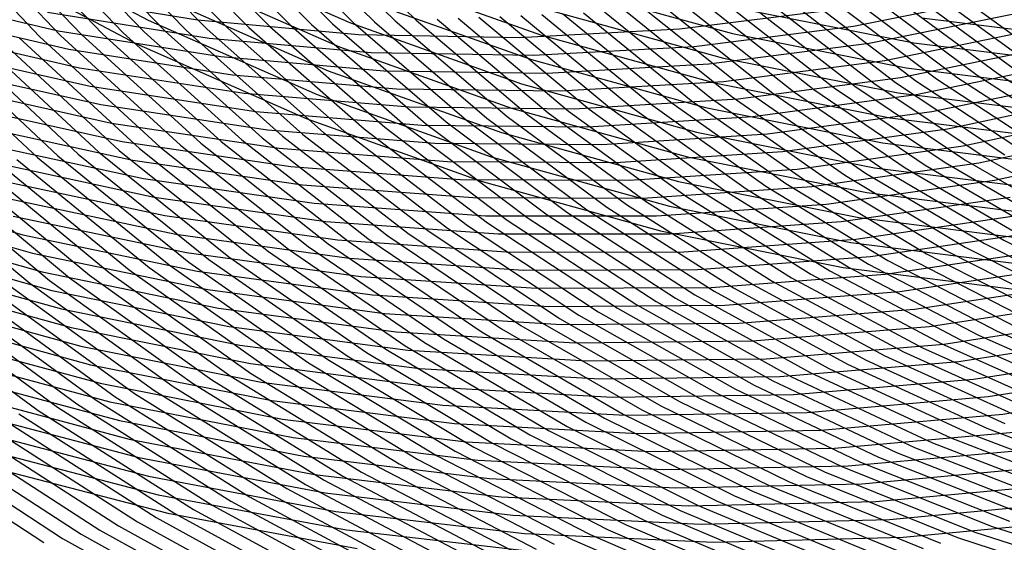
# Model space of a CAD drawing. Units: inches. Extents: x -1 to 1, y -1 to 1.
# Drawn here: x -0.33 to -0.03, y -0.78 to -0.62 of the extents above; entities that cross this region are included whole.
import ezdxf

# ---------------------------------------------------------------- set-up
doc = ezdxf.new("R2010")
doc.units = ezdxf.units.IN
doc.header["$MEASUREMENT"] = 0
for name, color, linetype, true_color in [('layer125', 7, 'Continuous', 0x1e42ad), ('layer126', 7, 'Continuous', 0x1e3fad), ('layer127', 7, 'Continuous', 0x1e3bad), ('layer128', 7, 'Continuous', 0x1e36ad), ('layer129', 7, 'Continuous', 0x1e31ad), ('layer130', 7, 'Continuous', 0x1e2cad), ('layer131', 7, 'Continuous', 0x1e2aad), ('layer132', 7, 'Continuous', 0x1e25ad), ('layer133', 7, 'Continuous', 0x1e20ad), ('layer134', 7, 'Continuous', 0x201ead), ('layer135', 7, 'Continuous', 0x251ead), ('layer136', 7, 'Continuous', 0x281ead), ('layer137', 7, 'Continuous', 0x2c1ead), ('layer138', 7, 'Continuous', 0x311ead), ('layer139', 7, 'Continuous', 0x361ead), ('layer140', 7, 'Continuous', 0x3b1ead), ('layer141', 7, 'Continuous', 0x3d1ead), ('layer142', 7, 'Continuous', 0x421ead), ('layer143', 7, 'Continuous', 0x471ead), ('layer144', 7, 'Continuous', 0x4b1ead), ('layer145', 7, 'Continuous', 0x501ead), ('layer146', 7, 'Continuous', 0x521ead), ('layer147', 7, 'Continuous', 0x571ead), ('layer148', 7, 'Continuous', 0x5c1ead), ('layer149', 7, 'Continuous', 0x611ead), ('layer150', 7, 'Continuous', 0x651ead), ('layer151', 7, 'Continuous', 0x681ead), ('layer152', 7, 'Continuous', 0x6d1ead), ('layer153', 7, 'Continuous', 0x711ead), ('layer154', 7, 'Continuous', 0x761ead), ('layer155', 7, 'Continuous', 0x7b1ead), ('layer156', 7, 'Continuous', 0x7d1ead), ('layer157', 7, 'Continuous', 0x821ead), ('layer158', 7, 'Continuous', 0x871ead), ('layer159', 7, 'Continuous', 0x8c1ead), ('layer160', 7, 'Continuous', 0x901ead), ('layer161', 7, 'Continuous', 0x931ead), ('layer162', 7, 'Continuous', 0x971ead), ('layer163', 7, 'Continuous', 0x9c1ead), ('layer164', 7, 'Continuous', 0xa11ead), ('layer165', 7, 'Continuous', 0xa61ead), ('layer166', 7, 'Continuous', 0xa81ead), ('layer167', 7, 'Continuous', 0xad1ead), ('layer168', 7, 'Continuous', 0xad1ea8), ('layer169', 7, 'Continuous', 0xad1ea3), ('layer170', 7, 'Continuous', 0xad1e9f), ('layer171', 7, 'Continuous', 0xad1e9c), ('layer172', 7, 'Continuous', 0xad1e97), ('layer173', 7, 'Continuous', 0xad1e93), ('layer174', 7, 'Continuous', 0xad1e8e), ('layer175', 7, 'Continuous', 0xad1e89), ('layer176', 7, 'Continuous', 0xad1e87), ('layer177', 7, 'Continuous', 0xad1e82), ('layer178', 7, 'Continuous', 0xad1e7d), ('layer179', 7, 'Continuous', 0xad1e79), ('layer180', 7, 'Continuous', 0xad1e74), ('layer181', 7, 'Continuous', 0xad1e71), ('layer182', 7, 'Continuous', 0xad1e6d), ('layer183', 7, 'Continuous', 0xad1e68), ('layer184', 7, 'Continuous', 0xad1e63), ('layer185', 7, 'Continuous', 0xad1e5e), ('layer186', 7, 'Continuous', 0xad1e5c), ('layer187', 7, 'Continuous', 0xad1e57), ('layer188', 7, 'Continuous', 0xad1e52), ('layer189', 7, 'Continuous', 0xad1e4e), ('layer190', 7, 'Continuous', 0xad1e49), ('layer191', 7, 'Continuous', 0xad1e47), ('layer192', 7, 'Continuous', 0xad1e42), ('layer193', 7, 'Continuous', 0xad1e3d), ('layer194', 7, 'Continuous', 0xad1e38), ('layer195', 7, 'Continuous', 0xad1e34), ('layer196', 7, 'Continuous', 0xad1e31), ('layer197', 7, 'Continuous', 0xad1e2c), ('layer198', 7, 'Continuous', 0xad1e28), ('layer199', 7, 'Continuous', 0xad1e23), ('layer200', 7, 'Continuous', 0xad1e1e), ('layer7', 7, 'Continuous', 0xad951e)]:
    doc.layers.add(name, color=color, linetype=linetype, true_color=true_color)

msp = doc.modelspace()

# ---------------------------------------------------------------- linework, layer by layer
at = {"layer": 'layer125'}
msp.add_line((-0.04637, -0.61137), (-0.01638, -0.63316), dxfattribs=at)
at = {"layer": 'layer126'}
msp.add_line((-0.05271, -0.61164), (-0.02257, -0.6337), dxfattribs=at)
at = {"layer": 'layer127'}
msp.add_line((-0.05905, -0.61192), (-0.02876, -0.63424), dxfattribs=at)
at = {"layer": 'layer128'}
for p, q in [((-0.06539, -0.6122), (-0.03496, -0.63478)), ((-0.03496, -0.63478), (-0.00268, -0.65541))]:
    msp.add_line(p, q, dxfattribs=at)
at = {"layer": 'layer129'}
for p, q in [((-0.07173, -0.61247), (-0.04115, -0.63532)), ((-0.04115, -0.63532), (-0.00871, -0.6562))]:
    msp.add_line(p, q, dxfattribs=at)
at = {"layer": 'layer130'}
for p, q in [((-0.07807, -0.61275), (-0.04734, -0.63587)), ((-0.04734, -0.63587), (-0.01474, -0.65699))]:
    msp.add_line(p, q, dxfattribs=at)
at = {"layer": 'layer131'}
for p, q in [((-0.08441, -0.61303), (-0.05354, -0.63641)), ((-0.05354, -0.63641), (-0.02078, -0.65779))]:
    msp.add_line(p, q, dxfattribs=at)
at = {"layer": 'layer132'}
for p, q in [((-0.09075, -0.6133), (-0.05973, -0.63695)), ((-0.05973, -0.63695), (-0.02681, -0.65858))]:
    msp.add_line(p, q, dxfattribs=at)
at = {"layer": 'layer133'}
for p, q in [((-0.09709, -0.61358), (-0.06592, -0.63749)), ((-0.06592, -0.63749), (-0.03284, -0.65938))]:
    msp.add_line(p, q, dxfattribs=at)
at = {"layer": 'layer134'}
for p, q in [((-0.10343, -0.61386), (-0.07212, -0.63803)), ((-0.07212, -0.63803), (-0.03887, -0.66017)), ((-0.03887, -0.66017), (-0.00383, -0.68013))]:
    msp.add_line(p, q, dxfattribs=at)
at = {"layer": 'layer135'}
for p, q in [((-0.10977, -0.61413), (-0.07831, -0.63858)), ((-0.07831, -0.63858), (-0.0449, -0.66096)), ((-0.0449, -0.66096), (-0.00969, -0.68116))]:
    msp.add_line(p, q, dxfattribs=at)
at = {"layer": 'layer136'}
for p, q in [((-0.11611, -0.61441), (-0.08451, -0.63912)), ((-0.08451, -0.63912), (-0.05093, -0.66176)), ((-0.05093, -0.66176), (-0.01554, -0.68219))]:
    msp.add_line(p, q, dxfattribs=at)
at = {"layer": 'layer137'}
for p, q in [((-0.12245, -0.61469), (-0.0907, -0.63966)), ((-0.0907, -0.63966), (-0.05696, -0.66255)), ((-0.05696, -0.66255), (-0.0214, -0.68323))]:
    msp.add_line(p, q, dxfattribs=at)
at = {"layer": 'layer138'}
for p, q in [((-0.1288, -0.61496), (-0.09689, -0.6402)), ((-0.09689, -0.6402), (-0.06299, -0.66335)), ((-0.06299, -0.66335), (-0.02725, -0.68426))]:
    msp.add_line(p, q, dxfattribs=at)
at = {"layer": 'layer139'}
for p, q in [((-0.13514, -0.61524), (-0.10309, -0.64074)), ((-0.10309, -0.64074), (-0.06903, -0.66414)), ((-0.06903, -0.66414), (-0.03311, -0.68529)), ((-0.03311, -0.68529), (0.00452, -0.70407))]:
    msp.add_line(p, q, dxfattribs=at)
at = {"layer": 'layer140'}
for p, q in [((-0.14148, -0.61552), (-0.10928, -0.64128)), ((-0.10928, -0.64128), (-0.07506, -0.66493)), ((-0.07506, -0.66493), (-0.03896, -0.68632)), ((-0.03896, -0.68632), (-0.00115, -0.70532))]:
    msp.add_line(p, q, dxfattribs=at)
at = {"layer": 'layer141'}
for p, q in [((-0.14782, -0.6158), (-0.11547, -0.64183)), ((-0.11547, -0.64183), (-0.08109, -0.66573)), ((-0.08109, -0.66573), (-0.04481, -0.68736)), ((-0.04481, -0.68736), (-0.00681, -0.70658))]:
    msp.add_line(p, q, dxfattribs=at)
at = {"layer": 'layer142'}
for p, q in [((-0.15416, -0.61607), (-0.12167, -0.64237)), ((-0.12167, -0.64237), (-0.08712, -0.66652)), ((-0.08712, -0.66652), (-0.05067, -0.68839)), ((-0.05067, -0.68839), (-0.01248, -0.70783))]:
    msp.add_line(p, q, dxfattribs=at)
at = {"layer": 'layer143'}
for p, q in [((-0.1605, -0.61635), (-0.12786, -0.64291)), ((-0.12786, -0.64291), (-0.09315, -0.66732)), ((-0.09315, -0.66732), (-0.05652, -0.68942)), ((-0.05652, -0.68942), (-0.01814, -0.70909))]:
    msp.add_line(p, q, dxfattribs=at)
at = {"layer": 'layer144'}
for p, q in [((-0.16684, -0.61663), (-0.13405, -0.64345)), ((-0.13405, -0.64345), (-0.09918, -0.66811)), ((-0.09918, -0.66811), (-0.06238, -0.69045)), ((-0.06238, -0.69045), (-0.02381, -0.71035))]:
    msp.add_line(p, q, dxfattribs=at)
at = {"layer": 'layer145'}
for p, q in [((-0.17318, -0.6169), (-0.14025, -0.64399)), ((-0.14025, -0.64399), (-0.10521, -0.6689)), ((-0.10521, -0.6689), (-0.06823, -0.69148)), ((-0.06823, -0.69148), (-0.02947, -0.7116))]:
    msp.add_line(p, q, dxfattribs=at)
at = {"layer": 'layer146'}
for p, q in [((-0.17952, -0.61718), (-0.14644, -0.64454)), ((-0.14644, -0.64454), (-0.11124, -0.6697)), ((-0.11124, -0.6697), (-0.07409, -0.69252)), ((-0.07409, -0.69252), (-0.03514, -0.71286)), ((-0.03514, -0.71286), (0.00543, -0.7306))]:
    msp.add_line(p, q, dxfattribs=at)
at = {"layer": 'layer147'}
for p, q in [((-0.18586, -0.61746), (-0.15263, -0.64508)), ((-0.15263, -0.64508), (-0.11728, -0.67049)), ((-0.11728, -0.67049), (-0.07994, -0.69355)), ((-0.07994, -0.69355), (-0.04081, -0.71411)), ((-0.04081, -0.71411), (-0.00003, -0.73206))]:
    msp.add_line(p, q, dxfattribs=at)
at = {"layer": 'layer148'}
for p, q in [((-0.1922, -0.61773), (-0.15883, -0.64562)), ((-0.15883, -0.64562), (-0.12331, -0.67129)), ((-0.12331, -0.67129), (-0.0858, -0.69458)), ((-0.0858, -0.69458), (-0.04647, -0.71537)), ((-0.04647, -0.71537), (-0.0055, -0.73352))]:
    msp.add_line(p, q, dxfattribs=at)
at = {"layer": 'layer149'}
for p, q in [((-0.19854, -0.61801), (-0.16502, -0.64616)), ((-0.16502, -0.64616), (-0.12934, -0.67208)), ((-0.12934, -0.67208), (-0.09165, -0.69561)), ((-0.09165, -0.69561), (-0.05214, -0.71663)), ((-0.05214, -0.71663), (-0.01096, -0.73499))]:
    msp.add_line(p, q, dxfattribs=at)
at = {"layer": 'layer150'}
for p, q in [((-0.20488, -0.61829), (-0.17121, -0.6467)), ((-0.17121, -0.6467), (-0.13537, -0.67287)), ((-0.13537, -0.67287), (-0.09751, -0.69665)), ((-0.09751, -0.69665), (-0.0578, -0.71788)), ((-0.0578, -0.71788), (-0.01643, -0.73645))]:
    msp.add_line(p, q, dxfattribs=at)
at = {"layer": 'layer151'}
for p, q in [((-0.24271, -0.58779), (-0.21123, -0.61856)), ((-0.21123, -0.61856), (-0.17741, -0.64725)), ((-0.17741, -0.64725), (-0.1414, -0.67367)), ((-0.1414, -0.67367), (-0.10336, -0.69768)), ((-0.10336, -0.69768), (-0.06347, -0.71914)), ((-0.06347, -0.71914), (-0.02189, -0.73792))]:
    msp.add_line(p, q, dxfattribs=at)
at = {"layer": 'layer152'}
for p, q in [((-0.24918, -0.58779), (-0.21757, -0.61884)), ((-0.21757, -0.61884), (-0.1836, -0.64779)), ((-0.1836, -0.64779), (-0.14743, -0.67446)), ((-0.14743, -0.67446), (-0.10922, -0.69871)), ((-0.10922, -0.69871), (-0.06913, -0.72039)), ((-0.06913, -0.72039), (-0.02736, -0.73938))]:
    msp.add_line(p, q, dxfattribs=at)
at = {"layer": 'layer153'}
for p, q in [((-0.25565, -0.58779), (-0.22391, -0.61912)), ((-0.22391, -0.61912), (-0.18979, -0.64833)), ((-0.18979, -0.64833), (-0.15346, -0.67526)), ((-0.15346, -0.67526), (-0.11507, -0.69974)), ((-0.11507, -0.69974), (-0.0748, -0.72165)), ((-0.0748, -0.72165), (-0.03282, -0.74084))]:
    msp.add_line(p, q, dxfattribs=at)
at = {"layer": 'layer154'}
for p, q in [((-0.26212, -0.58779), (-0.23025, -0.61939)), ((-0.23025, -0.61939), (-0.19599, -0.64887)), ((-0.19599, -0.64887), (-0.15949, -0.67605)), ((-0.15949, -0.67605), (-0.12093, -0.70078)), ((-0.12093, -0.70078), (-0.08046, -0.72291)), ((-0.08046, -0.72291), (-0.03828, -0.74231)), ((-0.03828, -0.74231), (0.00542, -0.75887))]:
    msp.add_line(p, q, dxfattribs=at)
at = {"layer": 'layer155'}
for p, q in [((-0.26859, -0.58779), (-0.23659, -0.61967)), ((-0.23659, -0.61967), (-0.20218, -0.64941)), ((-0.20218, -0.64941), (-0.16553, -0.67684)), ((-0.16553, -0.67684), (-0.12678, -0.70181)), ((-0.12678, -0.70181), (-0.08613, -0.72416)), ((-0.08613, -0.72416), (-0.04375, -0.74377)), ((-0.04375, -0.74377), (0.00017, -0.76052))]:
    msp.add_line(p, q, dxfattribs=at)
at = {"layer": 'layer156'}
for p, q in [((-0.27507, -0.58779), (-0.24293, -0.61995)), ((-0.24293, -0.61995), (-0.20838, -0.64995)), ((-0.20838, -0.64995), (-0.17156, -0.67764)), ((-0.17156, -0.67764), (-0.13264, -0.70284)), ((-0.13264, -0.70284), (-0.09179, -0.72542)), ((-0.09179, -0.72542), (-0.04921, -0.74524)), ((-0.04921, -0.74524), (-0.00508, -0.76218))]:
    msp.add_line(p, q, dxfattribs=at)
at = {"layer": 'layer157'}
for p, q in [((-0.28154, -0.58779), (-0.24927, -0.62022)), ((-0.24927, -0.62022), (-0.21457, -0.6505)), ((-0.21457, -0.6505), (-0.17759, -0.67843)), ((-0.17759, -0.67843), (-0.13849, -0.70387)), ((-0.13849, -0.70387), (-0.09746, -0.72667)), ((-0.09746, -0.72667), (-0.05468, -0.7467)), ((-0.05468, -0.7467), (-0.01034, -0.76384))]:
    msp.add_line(p, q, dxfattribs=at)
at = {"layer": 'layer158'}
for p, q in [((-0.28801, -0.58779), (-0.25561, -0.6205)), ((-0.25561, -0.6205), (-0.22076, -0.65104)), ((-0.22076, -0.65104), (-0.18362, -0.67923)), ((-0.18362, -0.67923), (-0.14435, -0.70491)), ((-0.14435, -0.70491), (-0.10312, -0.72793)), ((-0.10312, -0.72793), (-0.06014, -0.74817)), ((-0.06014, -0.74817), (-0.01559, -0.76549))]:
    msp.add_line(p, q, dxfattribs=at)
at = {"layer": 'layer159'}
for p, q in [((-0.29448, -0.58779), (-0.26195, -0.62078)), ((-0.26195, -0.62078), (-0.22696, -0.65158)), ((-0.22696, -0.65158), (-0.18965, -0.68002)), ((-0.18965, -0.68002), (-0.1502, -0.70594)), ((-0.1502, -0.70594), (-0.10879, -0.72919)), ((-0.10879, -0.72919), (-0.0656, -0.74963)), ((-0.0656, -0.74963), (-0.02084, -0.76715))]:
    msp.add_line(p, q, dxfattribs=at)
at = {"layer": 'layer160'}
for p, q in [((-0.30095, -0.58779), (-0.26829, -0.62106)), ((-0.26829, -0.62106), (-0.23315, -0.65212)), ((-0.23315, -0.65212), (-0.19568, -0.68081)), ((-0.19568, -0.68081), (-0.15606, -0.70697)), ((-0.15606, -0.70697), (-0.11446, -0.73044)), ((-0.11446, -0.73044), (-0.07107, -0.75109)), ((-0.07107, -0.75109), (-0.02609, -0.7688))]:
    msp.add_line(p, q, dxfattribs=at)
at = {"layer": 'layer161'}
for p, q in [((-0.30743, -0.58779), (-0.27463, -0.62133)), ((-0.27463, -0.62133), (-0.23934, -0.65266)), ((-0.23934, -0.65266), (-0.20171, -0.68161)), ((-0.20171, -0.68161), (-0.16191, -0.708)), ((-0.16191, -0.708), (-0.12012, -0.7317)), ((-0.12012, -0.7317), (-0.07653, -0.75256)), ((-0.07653, -0.75256), (-0.03134, -0.77046))]:
    msp.add_line(p, q, dxfattribs=at)
at = {"layer": 'layer162'}
for p, q in [((-0.3139, -0.58779), (-0.28097, -0.62161)), ((-0.28097, -0.62161), (-0.24554, -0.65321)), ((-0.24554, -0.65321), (-0.20774, -0.6824)), ((-0.20774, -0.6824), (-0.16777, -0.70903)), ((-0.16777, -0.70903), (-0.12579, -0.73295)), ((-0.12579, -0.73295), (-0.082, -0.75402)), ((-0.082, -0.75402), (-0.0366, -0.77211)), ((-0.0366, -0.77211), (0.0102, -0.78712))]:
    msp.add_line(p, q, dxfattribs=at)
at = {"layer": 'layer163'}
for p, q in [((-0.32037, -0.58779), (-0.28732, -0.62189)), ((-0.28732, -0.62189), (-0.25173, -0.65375)), ((-0.25173, -0.65375), (-0.21377, -0.6832)), ((-0.21377, -0.6832), (-0.17362, -0.71007)), ((-0.17362, -0.71007), (-0.13145, -0.73421)), ((-0.13145, -0.73421), (-0.08746, -0.75549)), ((-0.08746, -0.75549), (-0.04185, -0.77377)), ((-0.04185, -0.77377), (0.00517, -0.78895))]:
    msp.add_line(p, q, dxfattribs=at)
at = {"layer": 'layer164'}
for p, q in [((-0.32684, -0.58779), (-0.29366, -0.62216)), ((-0.29366, -0.62216), (-0.25792, -0.65429)), ((-0.25792, -0.65429), (-0.21981, -0.68399)), ((-0.21981, -0.68399), (-0.17948, -0.7111)), ((-0.17948, -0.7111), (-0.13712, -0.73547)), ((-0.13712, -0.73547), (-0.09292, -0.75695)), ((-0.09292, -0.75695), (-0.0471, -0.77543)), ((-0.0471, -0.77543), (0.00014, -0.79079))]:
    msp.add_line(p, q, dxfattribs=at)
at = {"layer": 'layer165'}
for p, q in [((-0.33332, -0.58779), (-0.3, -0.62244)), ((-0.3, -0.62244), (-0.26412, -0.65483)), ((-0.26412, -0.65483), (-0.22584, -0.68478)), ((-0.22584, -0.68478), (-0.18533, -0.71213)), ((-0.18533, -0.71213), (-0.14278, -0.73672)), ((-0.14278, -0.73672), (-0.09839, -0.75841)), ((-0.09839, -0.75841), (-0.05235, -0.77708))]:
    msp.add_line(p, q, dxfattribs=at)
at = {"layer": 'layer166'}
for p, q in [((-0.33979, -0.58779), (-0.30634, -0.62272)), ((-0.30634, -0.62272), (-0.27031, -0.65537)), ((-0.27031, -0.65537), (-0.23187, -0.68558)), ((-0.23187, -0.68558), (-0.19119, -0.71316)), ((-0.19119, -0.71316), (-0.14845, -0.73798)), ((-0.14845, -0.73798), (-0.10385, -0.75988)), ((-0.10385, -0.75988), (-0.0576, -0.77874))]:
    msp.add_line(p, q, dxfattribs=at)
at = {"layer": 'layer167'}
for p, q in [((-0.34626, -0.58779), (-0.31268, -0.62299)), ((-0.31268, -0.62299), (-0.2765, -0.65592)), ((-0.2765, -0.65592), (-0.2379, -0.68637)), ((-0.2379, -0.68637), (-0.19704, -0.7142)), ((-0.19704, -0.7142), (-0.15411, -0.73923)), ((-0.15411, -0.73923), (-0.10932, -0.76134)), ((-0.10932, -0.76134), (-0.06286, -0.78039))]:
    msp.add_line(p, q, dxfattribs=at)
at = {"layer": 'layer168'}
for p, q in [((-0.35273, -0.58779), (-0.31902, -0.62327)), ((-0.31902, -0.62327), (-0.2827, -0.65646)), ((-0.2827, -0.65646), (-0.24393, -0.68717)), ((-0.24393, -0.68717), (-0.2029, -0.71523)), ((-0.2029, -0.71523), (-0.15978, -0.74049)), ((-0.15978, -0.74049), (-0.11478, -0.76281)), ((-0.11478, -0.76281), (-0.06811, -0.78205))]:
    msp.add_line(p, q, dxfattribs=at)
at = {"layer": 'layer169'}
for p, q in [((-0.3592, -0.58779), (-0.32536, -0.62355)), ((-0.32536, -0.62355), (-0.28889, -0.657)), ((-0.28889, -0.657), (-0.24996, -0.68796)), ((-0.24996, -0.68796), (-0.20875, -0.71626)), ((-0.20875, -0.71626), (-0.16544, -0.74175)), ((-0.16544, -0.74175), (-0.12024, -0.76427)), ((-0.12024, -0.76427), (-0.07336, -0.78371))]:
    msp.add_line(p, q, dxfattribs=at)
at = {"layer": 'layer170'}
for p, q in [((-0.3262, -0.61058), (-0.27756, -0.6185)), ((-0.13141, -0.62126), (-0.08344, -0.61523)), ((-0.27756, -0.6185), (-0.22871, -0.62292)), ((-0.22871, -0.62292), (-0.17991, -0.62383)), ((-0.17991, -0.62383), (-0.13141, -0.62126)), ((-0.3317, -0.62382), (-0.29508, -0.65754)), ((-0.29508, -0.65754), (-0.25599, -0.68875)), ((-0.25599, -0.68875), (-0.21461, -0.71729)), ((-0.21461, -0.71729), (-0.17111, -0.743)), ((-0.17111, -0.743), (-0.12571, -0.76573)), ((-0.12571, -0.76573), (-0.07861, -0.78536))]:
    msp.add_line(p, q, dxfattribs=at)
at = {"layer": 'layer171'}
for p, q in [((-0.07869, -0.62041), (-0.0312, -0.61084)), ((-0.32296, -0.61618), (-0.27401, -0.62406)), ((-0.12695, -0.62656), (-0.07869, -0.62041)), ((-0.33804, -0.6241), (-0.30128, -0.65808)), ((-0.27401, -0.62406), (-0.22486, -0.62841)), ((-0.17576, -0.62924), (-0.12695, -0.62656)), ((-0.22486, -0.62841), (-0.17576, -0.62924)), ((-0.30128, -0.65808), (-0.26202, -0.68955)), ((-0.26202, -0.68955), (-0.22046, -0.71833)), ((-0.22046, -0.71833), (-0.17678, -0.74426)), ((-0.17678, -0.74426), (-0.13117, -0.7672)), ((-0.13117, -0.7672), (-0.08386, -0.78702))]:
    msp.add_line(p, q, dxfattribs=at)
at = {"layer": 'layer172'}
for p, q in [((-0.36854, -0.61043), (-0.31973, -0.62179)), ((-0.07394, -0.6256), (-0.02616, -0.61588)), ((-0.31973, -0.62179), (-0.27047, -0.62962)), ((-0.34438, -0.62438), (-0.30747, -0.65862)), ((-0.1225, -0.63187), (-0.07394, -0.6256)), ((-0.27047, -0.62962), (-0.22101, -0.63391)), ((-0.17161, -0.63465), (-0.1225, -0.63187)), ((-0.22101, -0.63391), (-0.17161, -0.63465)), ((-0.30747, -0.65862), (-0.26806, -0.69034)), ((-0.26806, -0.69034), (-0.22631, -0.71936)), ((-0.22631, -0.71936), (-0.18244, -0.74551)), ((-0.18244, -0.74551), (-0.13664, -0.76866)), ((-0.13664, -0.76866), (-0.08912, -0.78867))]:
    msp.add_line(p, q, dxfattribs=at)
at = {"layer": 'layer173'}
for p, q in [((-0.3656, -0.61606), (-0.31649, -0.62739)), ((-0.06919, -0.63078), (-0.02112, -0.62092)), ((-0.35072, -0.62465), (-0.31366, -0.65917)), ((-0.31649, -0.62739), (-0.26693, -0.63518)), ((-0.11805, -0.63718), (-0.06919, -0.63078)), ((-0.26693, -0.63518), (-0.21717, -0.6394)), ((-0.16746, -0.64006), (-0.11805, -0.63718)), ((-0.21717, -0.6394), (-0.16746, -0.64006)), ((-0.31366, -0.65917), (-0.27409, -0.69114)), ((-0.27409, -0.69114), (-0.23217, -0.72039)), ((-0.23217, -0.72039), (-0.18811, -0.74677)), ((-0.18811, -0.74677), (-0.1421, -0.77013)), ((-0.1421, -0.77013), (-0.09437, -0.79033))]:
    msp.add_line(p, q, dxfattribs=at)
at = {"layer": 'layer174'}
for p, q in [((-0.36267, -0.62169), (-0.31325, -0.633)), ((-0.35706, -0.62493), (-0.31986, -0.65971)), ((-0.06444, -0.63596), (-0.01608, -0.62596)), ((-0.31325, -0.633), (-0.26339, -0.64074)), ((-0.11359, -0.64249), (-0.06444, -0.63596)), ((-0.26339, -0.64074), (-0.21332, -0.6449)), ((-0.1633, -0.64548), (-0.11359, -0.64249)), ((-0.21332, -0.6449), (-0.1633, -0.64548)), ((-0.31986, -0.65971), (-0.28012, -0.69193)), ((-0.28012, -0.69193), (-0.23802, -0.72142)), ((-0.23802, -0.72142), (-0.19377, -0.74803)), ((-0.19377, -0.74803), (-0.14757, -0.77159)), ((-0.14757, -0.77159), (-0.09962, -0.79199))]:
    msp.add_line(p, q, dxfattribs=at)
at = {"layer": 'layer175'}
for p, q in [((-0.3634, -0.62521), (-0.32605, -0.66025)), ((-0.35974, -0.62732), (-0.31002, -0.6386)), ((-0.05969, -0.64115), (-0.01104, -0.631)), ((-0.31002, -0.6386), (-0.25984, -0.6463)), ((-0.10914, -0.64779), (-0.05969, -0.64115)), ((-0.25984, -0.6463), (-0.20947, -0.6504)), ((-0.20947, -0.6504), (-0.15915, -0.65089)), ((-0.15915, -0.65089), (-0.10914, -0.64779)), ((-0.32605, -0.66025), (-0.28615, -0.69272)), ((-0.28615, -0.69272), (-0.24388, -0.72246)), ((-0.24388, -0.72246), (-0.19944, -0.74928)), ((-0.19944, -0.74928), (-0.15303, -0.77305)), ((-0.15303, -0.77305), (-0.10487, -0.79364))]:
    msp.add_line(p, q, dxfattribs=at)
at = {"layer": 'layer176'}
for p, q in [((-0.35681, -0.63295), (-0.30678, -0.64421)), ((-0.05494, -0.64633), (-0.006, -0.63604)), ((-0.30678, -0.64421), (-0.2563, -0.65186)), ((-0.10469, -0.6531), (-0.05494, -0.64633)), ((-0.2563, -0.65186), (-0.20562, -0.65589)), ((-0.155, -0.6563), (-0.10469, -0.6531)), ((-0.20562, -0.65589), (-0.155, -0.6563)), ((-0.33225, -0.66079), (-0.29218, -0.69352)), ((-0.29218, -0.69352), (-0.24973, -0.72349)), ((-0.24973, -0.72349), (-0.2051, -0.75054)), ((-0.2051, -0.75054), (-0.15849, -0.77452)), ((-0.15849, -0.77452), (-0.11012, -0.7953))]:
    msp.add_line(p, q, dxfattribs=at)
at = {"layer": 'layer177'}
for p, q in [((-0.35388, -0.63858), (-0.30355, -0.64981)), ((-0.05019, -0.65151), (-0.00096, -0.64108)), ((-0.30355, -0.64981), (-0.25276, -0.65742)), ((-0.10023, -0.65841), (-0.05019, -0.65151)), ((-0.25276, -0.65742), (-0.20177, -0.66139)), ((-0.15085, -0.66171), (-0.10023, -0.65841)), ((-0.33844, -0.66133), (-0.29821, -0.69431)), ((-0.20177, -0.66139), (-0.15085, -0.66171)), ((-0.29821, -0.69431), (-0.25559, -0.72452)), ((-0.25559, -0.72452), (-0.21077, -0.75179)), ((-0.21077, -0.75179), (-0.16396, -0.77598)), ((-0.16396, -0.77598), (-0.11538, -0.79695))]:
    msp.add_line(p, q, dxfattribs=at)
at = {"layer": 'layer178'}
for p, q in [((-0.35095, -0.64421), (-0.30031, -0.65542)), ((-0.04544, -0.6567), (0.00408, -0.64612)), ((-0.30031, -0.65542), (-0.24922, -0.66298)), ((-0.09578, -0.66372), (-0.04544, -0.6567)), ((-0.34463, -0.66188), (-0.30424, -0.69511)), ((-0.24922, -0.66298), (-0.19792, -0.66688)), ((-0.14669, -0.66712), (-0.09578, -0.66372)), ((-0.19792, -0.66688), (-0.14669, -0.66712)), ((-0.30424, -0.69511), (-0.26144, -0.72555)), ((-0.26144, -0.72555), (-0.21643, -0.75305)), ((-0.21643, -0.75305), (-0.16942, -0.77745))]:
    msp.add_line(p, q, dxfattribs=at)
at = {"layer": 'layer179'}
for p, q in [((-0.34802, -0.64984), (-0.29707, -0.66102)), ((-0.04069, -0.66188), (0.00912, -0.65116)), ((-0.35083, -0.66242), (-0.31027, -0.6959)), ((-0.29707, -0.66102), (-0.24567, -0.66854)), ((-0.09133, -0.66902), (-0.04069, -0.66188)), ((-0.24567, -0.66854), (-0.19408, -0.67238)), ((-0.14254, -0.67253), (-0.09133, -0.66902)), ((-0.19408, -0.67238), (-0.14254, -0.67253)), ((-0.31027, -0.6959), (-0.2673, -0.72658)), ((-0.2673, -0.72658), (-0.2221, -0.75431)), ((-0.2221, -0.75431), (-0.17489, -0.77891))]:
    msp.add_line(p, q, dxfattribs=at)
at = {"layer": 'layer180'}
for p, q in [((-0.34509, -0.65547), (-0.29384, -0.66663)), ((-0.03594, -0.66706), (0.01416, -0.6562)), ((-0.35702, -0.66296), (-0.31631, -0.69669)), ((-0.29384, -0.66663), (-0.24213, -0.6741)), ((-0.08687, -0.67433), (-0.03594, -0.66706)), ((-0.24213, -0.6741), (-0.19023, -0.67788)), ((-0.13839, -0.67795), (-0.08687, -0.67433)), ((-0.19023, -0.67788), (-0.13839, -0.67795)), ((-0.31631, -0.69669), (-0.27315, -0.72762)), ((-0.27315, -0.72762), (-0.22776, -0.75556)), ((-0.22776, -0.75556), (-0.18035, -0.78038))]:
    msp.add_line(p, q, dxfattribs=at)
at = {"layer": 'layer181'}
for p, q in [((-0.34216, -0.6611), (-0.2906, -0.67223)), ((-0.36321, -0.6635), (-0.32234, -0.69749)), ((-0.2906, -0.67223), (-0.23859, -0.67966)), ((-0.08242, -0.67964), (-0.03119, -0.67225)), ((-0.23859, -0.67966), (-0.18638, -0.68337)), ((-0.13424, -0.68336), (-0.08242, -0.67964)), ((-0.18638, -0.68337), (-0.13424, -0.68336)), ((-0.32234, -0.69749), (-0.27901, -0.72865)), ((-0.27901, -0.72865), (-0.23343, -0.75682)), ((-0.23343, -0.75682), (-0.18581, -0.78184))]:
    msp.add_line(p, q, dxfattribs=at)
at = {"layer": 'layer182'}
for p, q in [((-0.36941, -0.66404), (-0.32837, -0.69828)), ((-0.33923, -0.66673), (-0.28737, -0.67784)), ((-0.07797, -0.68494), (-0.02644, -0.67743)), ((-0.28737, -0.67784), (-0.23505, -0.68522)), ((-0.23505, -0.68522), (-0.18253, -0.68887)), ((-0.13008, -0.68877), (-0.07797, -0.68494)), ((-0.18253, -0.68887), (-0.13008, -0.68877)), ((-0.32837, -0.69828), (-0.28486, -0.72968)), ((-0.28486, -0.72968), (-0.2391, -0.75807)), ((-0.2391, -0.75807), (-0.19128, -0.7833))]:
    msp.add_line(p, q, dxfattribs=at)
at = {"layer": 'layer183'}
for p, q in [((-0.3363, -0.67236), (-0.28413, -0.68344)), ((-0.28413, -0.68344), (-0.2315, -0.69078)), ((-0.07351, -0.69025), (-0.02169, -0.68261)), ((-0.2315, -0.69078), (-0.17868, -0.69436)), ((-0.12593, -0.69418), (-0.07351, -0.69025)), ((-0.17868, -0.69436), (-0.12593, -0.69418)), ((-0.3344, -0.69908), (-0.29072, -0.73071)), ((-0.29072, -0.73071), (-0.24476, -0.75933)), ((-0.24476, -0.75933), (-0.19674, -0.78477))]:
    msp.add_line(p, q, dxfattribs=at)
at = {"layer": 'layer184'}
for p, q in [((-0.33337, -0.67799), (-0.28089, -0.68905)), ((-0.28089, -0.68905), (-0.22796, -0.69634)), ((-0.06906, -0.69556), (-0.01694, -0.6878)), ((-0.22796, -0.69634), (-0.17483, -0.69986)), ((-0.12178, -0.69959), (-0.06906, -0.69556)), ((-0.34043, -0.69987), (-0.29657, -0.73175)), ((-0.17483, -0.69986), (-0.12178, -0.69959)), ((-0.29657, -0.73175), (-0.25043, -0.76059)), ((-0.25043, -0.76059), (-0.20221, -0.78623))]:
    msp.add_line(p, q, dxfattribs=at)
at = {"layer": 'layer185'}
for p, q in [((-0.38249, -0.66884), (-0.33044, -0.68362)), ((-0.33044, -0.68362), (-0.27766, -0.69465)), ((-0.27766, -0.69465), (-0.22442, -0.7019)), ((-0.06461, -0.70087), (-0.01219, -0.69298)), ((-0.34646, -0.70066), (-0.30243, -0.73278)), ((-0.11763, -0.705), (-0.06461, -0.70087)), ((-0.22442, -0.7019), (-0.17099, -0.70536)), ((-0.17099, -0.70536), (-0.11763, -0.705)), ((-0.30243, -0.73278), (-0.25609, -0.76184)), ((-0.25609, -0.76184), (-0.20767, -0.7877))]:
    msp.add_line(p, q, dxfattribs=at)
at = {"layer": 'layer186'}
for p, q in [((-0.37987, -0.67448), (-0.32751, -0.68925)), ((-0.32751, -0.68925), (-0.27442, -0.70026)), ((-0.06015, -0.70617), (-0.00744, -0.69816)), ((-0.27442, -0.70026), (-0.22088, -0.70747)), ((-0.35249, -0.70146), (-0.30828, -0.73381)), ((-0.11347, -0.71042), (-0.06015, -0.70617)), ((-0.22088, -0.70747), (-0.16714, -0.71085)), ((-0.16714, -0.71085), (-0.11347, -0.71042)), ((-0.30828, -0.73381), (-0.26176, -0.7631)), ((-0.26176, -0.7631), (-0.21313, -0.78916))]:
    msp.add_line(p, q, dxfattribs=at)
at = {"layer": 'layer187'}
for p, q in [((-0.37724, -0.68011), (-0.32458, -0.69488)), ((-0.32458, -0.69488), (-0.27119, -0.70586)), ((-0.35852, -0.70225), (-0.31414, -0.73484)), ((-0.0557, -0.71148), (-0.00269, -0.70335)), ((-0.27119, -0.70586), (-0.21733, -0.71303)), ((-0.21733, -0.71303), (-0.16329, -0.71635)), ((-0.10932, -0.71583), (-0.0557, -0.71148)), ((-0.16329, -0.71635), (-0.10932, -0.71583)), ((-0.31414, -0.73484), (-0.26742, -0.76435)), ((-0.26742, -0.76435), (-0.2186, -0.79062))]:
    msp.add_line(p, q, dxfattribs=at)
at = {"layer": 'layer188'}
for p, q in [((-0.37461, -0.68575), (-0.32165, -0.70051)), ((-0.32165, -0.70051), (-0.26795, -0.71147)), ((-0.36455, -0.70305), (-0.31999, -0.73588)), ((-0.05125, -0.71679), (0.00206, -0.70853)), ((-0.26795, -0.71147), (-0.21379, -0.71859)), ((-0.21379, -0.71859), (-0.15944, -0.72184)), ((-0.10517, -0.72124), (-0.05125, -0.71679)), ((-0.15944, -0.72184), (-0.10517, -0.72124)), ((-0.31999, -0.73588), (-0.27309, -0.76561)), ((-0.27309, -0.76561), (-0.22406, -0.79209))]:
    msp.add_line(p, q, dxfattribs=at)
at = {"layer": 'layer189'}
for p, q in [((-0.37198, -0.69138), (-0.31871, -0.70614)), ((-0.37059, -0.70384), (-0.32585, -0.73691)), ((-0.31871, -0.70614), (-0.26471, -0.71707)), ((-0.04679, -0.7221), (0.00681, -0.71371)), ((-0.26471, -0.71707), (-0.21025, -0.72415)), ((-0.10102, -0.72665), (-0.04679, -0.7221)), ((-0.21025, -0.72415), (-0.15559, -0.72734)), ((-0.15559, -0.72734), (-0.10102, -0.72665)), ((-0.32585, -0.73691), (-0.27875, -0.76687)), ((-0.27875, -0.76687), (-0.22953, -0.79355))]:
    msp.add_line(p, q, dxfattribs=at)
at = {"layer": 'layer190'}
for p, q in [((-0.05797, -0.61793), (-0.00534, -0.62436)), ((-0.36936, -0.69701), (-0.31578, -0.71177)), ((-0.31578, -0.71177), (-0.26148, -0.72268)), ((-0.04234, -0.7274), (0.01156, -0.7189)), ((-0.26148, -0.72268), (-0.20671, -0.72971)), ((-0.09686, -0.73206), (-0.04234, -0.7274)), ((-0.20671, -0.72971), (-0.15174, -0.73284)), ((-0.15174, -0.73284), (-0.09686, -0.73206)), ((-0.3317, -0.73794), (-0.28442, -0.76812)), ((-0.28442, -0.76812), (-0.23499, -0.79502))]:
    msp.add_line(p, q, dxfattribs=at)
at = {"layer": 'layer191'}
for p, q in [((-0.11267, -0.61517), (-0.06036, -0.6255)), ((-0.06036, -0.6255), (-0.00739, -0.63199)), ((-0.36673, -0.70265), (-0.31285, -0.7174)), ((-0.31285, -0.7174), (-0.25824, -0.72828)), ((-0.03789, -0.73271), (0.01631, -0.72408)), ((-0.25824, -0.72828), (-0.20316, -0.73527)), ((-0.09271, -0.73747), (-0.03789, -0.73271)), ((-0.20316, -0.73527), (-0.1479, -0.73833)), ((-0.33756, -0.73897), (-0.29008, -0.76938)), ((-0.1479, -0.73833), (-0.09271, -0.73747)), ((-0.29008, -0.76938), (-0.24046, -0.79648))]:
    msp.add_line(p, q, dxfattribs=at)
at = {"layer": 'layer192'}
for p, q in [((-0.1671, -0.60843), (-0.11539, -0.62265)), ((-0.11539, -0.62265), (-0.06274, -0.63306)), ((-0.06274, -0.63306), (-0.00943, -0.63962)), ((-0.3641, -0.70828), (-0.30992, -0.72303)), ((-0.30992, -0.72303), (-0.25501, -0.73389)), ((-0.03343, -0.73802), (0.02106, -0.72927)), ((-0.25501, -0.73389), (-0.19962, -0.74083)), ((-0.34341, -0.74001), (-0.29575, -0.77063)), ((-0.08856, -0.74288), (-0.03343, -0.73802)), ((-0.19962, -0.74083), (-0.14405, -0.74383)), ((-0.14405, -0.74383), (-0.08856, -0.74288)), ((-0.29575, -0.77063), (-0.24592, -0.79794))]:
    msp.add_line(p, q, dxfattribs=at)
at = {"layer": 'layer193'}
for p, q in [((-0.17015, -0.6158), (-0.11811, -0.63012)), ((-0.11811, -0.63012), (-0.06513, -0.64062)), ((-0.06513, -0.64062), (-0.01148, -0.64725)), ((-0.36147, -0.71392), (-0.30699, -0.72866)), ((-0.30699, -0.72866), (-0.25177, -0.73949)), ((-0.25177, -0.73949), (-0.19608, -0.74639)), ((-0.34927, -0.74104), (-0.30142, -0.77189)), ((-0.08441, -0.7483), (-0.02898, -0.74333)), ((-0.19608, -0.74639), (-0.1402, -0.74932)), ((-0.1402, -0.74932), (-0.08441, -0.7483)), ((-0.30142, -0.77189), (-0.25138, -0.79941))]:
    msp.add_line(p, q, dxfattribs=at)
at = {"layer": 'layer194'}
for p, q in [((-0.22436, -0.60498), (-0.1732, -0.62317)), ((-0.1732, -0.62317), (-0.12083, -0.6376)), ((-0.12083, -0.6376), (-0.06751, -0.64819)), ((-0.06751, -0.64819), (-0.01352, -0.65489)), ((-0.35885, -0.71955), (-0.30406, -0.73429)), ((-0.30406, -0.73429), (-0.24853, -0.7451)), ((-0.35512, -0.74207), (-0.30708, -0.77315)), ((-0.24853, -0.7451), (-0.19254, -0.75195)), ((-0.08025, -0.75371), (-0.02453, -0.74863)), ((-0.19254, -0.75195), (-0.13635, -0.75482)), ((-0.13635, -0.75482), (-0.08025, -0.75371)), ((-0.30708, -0.77315), (-0.25685, -0.80087))]:
    msp.add_line(p, q, dxfattribs=at)
at = {"layer": 'layer195'}
for p, q in [((-0.22774, -0.61222), (-0.17625, -0.63054)), ((-0.17625, -0.63054), (-0.12355, -0.64507)), ((-0.12355, -0.64507), (-0.0699, -0.65575)), ((-0.0699, -0.65575), (-0.01557, -0.66252)), ((-0.35622, -0.72519), (-0.30113, -0.73992)), ((-0.30113, -0.73992), (-0.2453, -0.7507)), ((-0.36098, -0.7431), (-0.31275, -0.7744)), ((-0.2453, -0.7507), (-0.18899, -0.75751)), ((-0.0761, -0.75912), (-0.02007, -0.75394)), ((-0.18899, -0.75751), (-0.1325, -0.76032)), ((-0.1325, -0.76032), (-0.0761, -0.75912)), ((-0.31275, -0.7744), (-0.26231, -0.80234))]:
    msp.add_line(p, q, dxfattribs=at)
at = {"layer": 'layer196'}
for p, q in [((-0.28143, -0.59731), (-0.23111, -0.61946)), ((-0.23111, -0.61946), (-0.17931, -0.63791)), ((-0.17931, -0.63791), (-0.12627, -0.65255)), ((-0.12627, -0.65255), (-0.07228, -0.66332)), ((-0.07228, -0.66332), (-0.01761, -0.67015)), ((-0.35359, -0.73082), (-0.2982, -0.74555)), ((-0.36683, -0.74414), (-0.31841, -0.77566)), ((-0.2982, -0.74555), (-0.24206, -0.75631)), ((-0.24206, -0.75631), (-0.18545, -0.76307)), ((-0.07195, -0.76453), (-0.01562, -0.75925)), ((-0.18545, -0.76307), (-0.12865, -0.76581)), ((-0.12865, -0.76581), (-0.07195, -0.76453)), ((-0.31841, -0.77566), (-0.26778, -0.8038))]:
    msp.add_line(p, q, dxfattribs=at)
at = {"layer": 'layer197'}
for p, q in [((-0.28512, -0.60441), (-0.23449, -0.6267)), ((-0.23449, -0.6267), (-0.18236, -0.64527)), ((-0.18236, -0.64527), (-0.12899, -0.66003)), ((-0.12899, -0.66003), (-0.07467, -0.67088)), ((-0.07467, -0.67088), (-0.01966, -0.67778)), ((-0.35096, -0.73646), (-0.29527, -0.75118)), ((-0.37269, -0.74517), (-0.32408, -0.77691)), ((-0.29527, -0.75118), (-0.23883, -0.76191)), ((-0.23883, -0.76191), (-0.18191, -0.76863)), ((-0.0678, -0.76994), (-0.01117, -0.76455)), ((-0.18191, -0.76863), (-0.12481, -0.77131)), ((-0.12481, -0.77131), (-0.0678, -0.76994))]:
    msp.add_line(p, q, dxfattribs=at)
at = {"layer": 'layer198'}
for p, q in [((-0.28882, -0.6115), (-0.23787, -0.63394)), ((-0.23787, -0.63394), (-0.18541, -0.65264)), ((-0.18541, -0.65264), (-0.13171, -0.6675)), ((-0.13171, -0.6675), (-0.07705, -0.67845)), ((-0.07705, -0.67845), (-0.0217, -0.68541)), ((-0.34834, -0.74209), (-0.29234, -0.7568)), ((-0.29234, -0.7568), (-0.23559, -0.76752)), ((-0.23559, -0.76752), (-0.17837, -0.77419)), ((-0.06365, -0.77535), (-0.00671, -0.76986)), ((-0.17837, -0.77419), (-0.12096, -0.7768)), ((-0.12096, -0.7768), (-0.06365, -0.77535))]:
    msp.add_line(p, q, dxfattribs=at)
at = {"layer": 'layer199'}
for p, q in [((-0.342, -0.59236), (-0.29251, -0.61859)), ((-0.29251, -0.61859), (-0.24124, -0.64118)), ((-0.24124, -0.64118), (-0.18846, -0.66001)), ((-0.18846, -0.66001), (-0.13444, -0.67498)), ((-0.13444, -0.67498), (-0.07944, -0.68601)), ((-0.07944, -0.68601), (-0.02375, -0.69305)), ((-0.34571, -0.74773), (-0.28941, -0.76243)), ((-0.28941, -0.76243), (-0.23235, -0.77312)), ((-0.23235, -0.77312), (-0.17483, -0.77975))]:
    msp.add_line(p, q, dxfattribs=at)
at = {"layer": 'layer200'}
for p, q in [((-0.346, -0.59929), (-0.2962, -0.62569)), ((-0.2962, -0.62569), (-0.24462, -0.64842)), ((-0.24462, -0.64842), (-0.19151, -0.66738)), ((-0.19151, -0.66738), (-0.13716, -0.68246)), ((-0.13716, -0.68246), (-0.08182, -0.69358)), ((-0.08182, -0.69358), (-0.02579, -0.70068)), ((-0.34308, -0.75336), (-0.28648, -0.76806)), ((-0.28648, -0.76806), (-0.22912, -0.77873))]:
    msp.add_line(p, q, dxfattribs=at)
at = {"layer": 'layer7', "color": 8}
msp.add_circle((0, 0), 1, dxfattribs=at)

doc.saveas('drawing.dxf')
